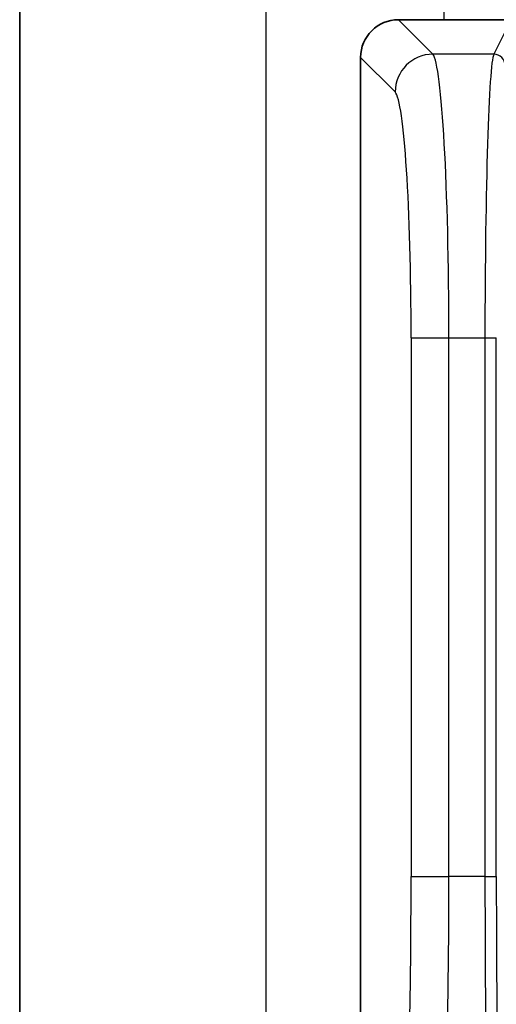
# Model space of a CAD drawing. Units: millimetres. Extents: x 72 to 9892, y 40 to 1445.
# Drawn here: x 3626 to 3639, y 800 to 826 of the extents above; entities that cross this region are included whole.
import ezdxf

# ---------------------------------------------------------------- set-up
doc = ezdxf.new("R2010")
doc.units = ezdxf.units.MM
doc.header["$LTSCALE"] = 5
doc.layers.add('Visible (ISO)', color=7, linetype='Continuous', lineweight=35)
doc.layers.add('Visible Narrow (ISO)', color=7, linetype='Continuous', lineweight=25)

msp = doc.modelspace()

# ---------------------------------------------------------------- linework, layer by layer
at = {"layer": 'Visible (ISO)'}
for p, q in [((3626.0158, 1132.8941), (3626.0158, 786.8941)), ((3659.0182, 825.8941), (3636.0134, 825.8941)), ((3635.0158, 824.8965), (3635.0158, 788.8917))]:
    msp.add_line(p, q, dxfattribs=at)
msp.add_ellipse((3636.0182, 824.8916), major_axis=(-0.7106, 0.7106), ratio=0.9951458, start_param=5.5002201, end_param=7.0661505, dxfattribs=at)
at = {"layer": 'Visible Narrow (ISO)'}
for p, q in [((3632.5158, 1132.8941), (3632.5158, 786.8941)), ((3637.2158, 1092.8916), (3637.2158, 825.8941)), ((3636.924, 824.9834), (3636.0134, 825.8941)), ((3638.9261, 825.7737), (3638.5314, 824.9834)), ((3635.0158, 824.8965), (3635.9265, 823.9859)), ((3638.5314, 824.9834), (3636.924, 824.9834)), ((3637.2158, 822.7704), (3637.2158, 822.7703)), ((3636.3493, 817.5017), (3637.3469, 817.5017)), ((3636.3493, 817.5017), (3636.3493, 803.2803)), ((3637.3469, 803.2803), (3637.3469, 817.5017)), ((3637.3469, 817.5017), (3638.2975, 817.5017)), ((3638.2975, 817.5017), (3638.5973, 817.5017)), ((3638.2975, 817.5017), (3638.2975, 803.2803)), ((3638.5973, 803.2803), (3638.5973, 817.5017)), ((3636.3493, 803.2803), (3637.3469, 803.2803)), ((3638.2975, 803.2803), (3637.3469, 803.2803)), ((3638.2975, 803.2803), (3638.5973, 803.2803))]:
    msp.add_line(p, q, dxfattribs=at)
for centre, major_axis, ratio, start_param, end_param in [((3636.924, 823.9859), (-0.7071, -0.7071), 0.9951458, 3.9294238, 5.4953542), ((3636.8923, 817.5017), (0, 7.5), 0.0606032, 4.712389, 6.2133721), ((3638.5489, 817.5017), (0, -7.5), 0.0335239, 3.2114058, 4.712389), ((3638.5314, 824.6841), (-0.2684, 0.134), 0.9969593, 3.6059707, 5.1743326), ((3635.8948, 817.5017), (0, -6.5), 0.0699268, 1.5707963, 3.0717795), ((3635.3703, 803.2803), (0, -14), 0.0699268, 0.0698132, 1.5707963), ((3636.3679, 803.2803), (0, 15), 0.065265, 3.2114058, 4.712389), ((3638.8109, 803.2803), (0, -15), 0.0342224, 4.712389, 5.8413644), ((3639.1107, 803.2803), (0, 14.7), 0.0349208, 1.5707963, 2.6691417)]:
    msp.add_ellipse(centre, major_axis=major_axis, ratio=ratio, start_param=start_param, end_param=end_param, dxfattribs=at)

doc.saveas('drawing.dxf')
